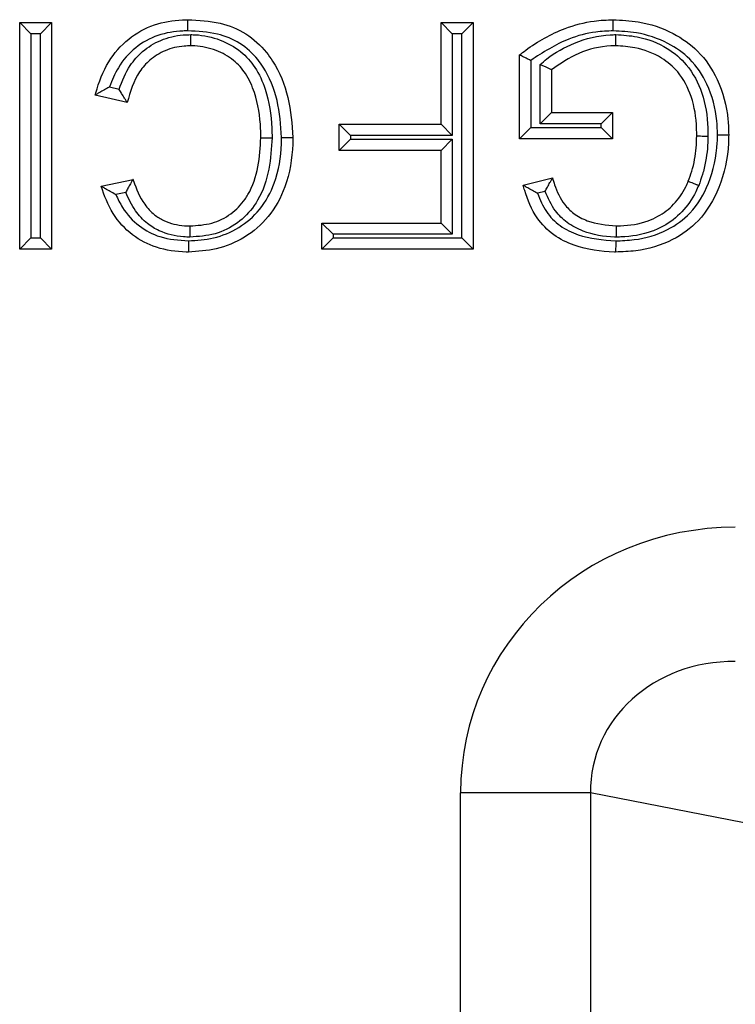
# Model space of a CAD drawing. Units: inches. Extents: x 0.5 to 8, y 0.3 to 10.7.
# Drawn here: x 2.1 to 2.2, y 5.6 to 5.7 of the extents above; entities that cross this region are included whole.
import ezdxf

# ---------------------------------------------------------------- set-up
doc = ezdxf.new("R2010")
doc.units = ezdxf.units.IN
doc.header["$MEASUREMENT"] = 0

msp = doc.modelspace()

# ---------------------------------------------------------------- linework, layer by layer
at = {"color": 7, "linetype": 'Continuous', "lineweight": 25}
for p, q in [((2.11229, 5.648892), (2.11229, 5.665744)), ((2.11229, 5.665744), (2.113123, 5.664911)), ((2.11229, 5.665744), (2.114666, 5.665744)), ((2.114666, 5.665744), (2.113833, 5.664911)), ((2.114666, 5.665744), (2.114666, 5.648892)), ((2.143618, 5.665744), (2.145995, 5.665744)), ((2.143618, 5.665744), (2.144451, 5.664911)), ((2.143618, 5.658182), (2.143618, 5.665744)), ((2.145995, 5.665744), (2.145161, 5.664911)), ((2.145995, 5.665744), (2.145995, 5.648892)), ((2.113123, 5.664911), (2.113123, 5.649725)), ((2.113833, 5.664911), (2.113123, 5.664911)), ((2.113833, 5.649725), (2.113833, 5.664911)), ((2.145161, 5.664911), (2.144451, 5.664911)), ((2.144451, 5.664911), (2.144451, 5.657349)), ((2.145161, 5.649725), (2.145161, 5.664911)), ((2.149452, 5.657102), (2.149452, 5.663337)), ((2.150285, 5.662926), (2.150285, 5.657935)), ((2.150995, 5.658213), (2.150995, 5.662624)), ((2.151828, 5.66224), (2.151828, 5.659046)), ((2.120284, 5.659796), (2.117907, 5.66035)), ((2.118957, 5.660961), (2.11968, 5.660792)), ((2.151828, 5.659046), (2.150995, 5.658213)), ((2.151828, 5.659046), (2.156365, 5.659046)), ((2.156365, 5.659046), (2.155532, 5.658213)), ((2.156365, 5.659046), (2.156365, 5.657102)), ((2.136056, 5.656238), (2.136056, 5.658182)), ((2.136056, 5.658182), (2.136889, 5.657349)), ((2.136056, 5.658182), (2.143618, 5.658182)), ((2.143618, 5.658182), (2.144451, 5.657349)), ((2.155532, 5.658213), (2.150995, 5.658213)), ((2.155532, 5.657935), (2.155532, 5.658213)), ((2.150285, 5.657935), (2.149452, 5.657102)), ((2.150285, 5.657935), (2.155532, 5.657935)), ((2.155532, 5.657935), (2.156365, 5.657102)), ((2.136056, 5.656238), (2.136889, 5.657071)), ((2.136889, 5.657349), (2.136889, 5.657071)), ((2.144451, 5.657349), (2.136889, 5.657349)), ((2.136889, 5.657071), (2.144451, 5.657071)), ((2.144451, 5.657071), (2.143618, 5.656238)), ((2.144451, 5.657071), (2.144451, 5.650003)), ((2.156365, 5.657102), (2.149452, 5.657102)), ((2.143618, 5.656238), (2.136056, 5.656238)), ((2.143618, 5.650836), (2.143618, 5.656238)), ((2.118339, 5.653574), (2.120716, 5.654084)), ((2.149728, 5.653642), (2.151903, 5.654189)), ((2.120173, 5.653115), (2.119433, 5.652957)), ((2.151357, 5.653192), (2.150781, 5.653047)), ((2.13476, 5.648892), (2.13476, 5.650836)), ((2.135593, 5.650003), (2.13476, 5.650836)), ((2.13476, 5.650836), (2.143618, 5.650836)), ((2.144451, 5.650003), (2.143618, 5.650836)), ((2.113123, 5.649725), (2.11229, 5.648892)), ((2.113123, 5.649725), (2.113833, 5.649725)), ((2.113833, 5.649725), (2.114666, 5.648892)), ((2.135593, 5.649725), (2.13476, 5.648892)), ((2.135593, 5.650003), (2.135593, 5.649725)), ((2.144451, 5.650003), (2.135593, 5.650003)), ((2.135593, 5.649725), (2.145161, 5.649725)), ((2.145161, 5.649725), (2.145995, 5.648892)), ((2.114666, 5.648892), (2.11229, 5.648892)), ((2.145995, 5.648892), (2.13476, 5.648892)), ((2.154732, 5.608444), (2.145073, 5.608444)), ((2.145073, 5.202937), (2.145073, 5.608444)), ((2.173089, 5.604854), (2.154732, 5.608444)), ((2.154732, 5.608444), (2.154732, 5.202937))]:
    msp.add_line(p, q, dxfattribs=at)
for major_axis, ratio, start_param, end_param in [((-0.020347, 0.00398), 0.964691, 4.912425, 6.469675), ((0.010879, -0.002128), 0.902109, 1.770832, 3.328083)]:
    msp.add_ellipse((2.165779, 5.608173), major_axis=major_axis, ratio=ratio, start_param=start_param, end_param=end_param, dxfattribs=at)
for points, knots in [([(2.117907, 5.66035), (2.117922, 5.660404), (2.11815, 5.661264), (2.11875, 5.662822), (2.120291, 5.66461), (2.122246, 5.665685), (2.123816, 5.665941), (2.124655, 5.665958), (2.124787, 5.66596)], [0, 0, 0, 0, 0.0173961, 0.2776642, 0.5119676, 0.738126, 0.9587757, 1, 1, 1, 1]), ([(2.12479, 5.665127), (2.12479, 5.665164), (2.12479, 5.665225), (2.124789, 5.665378), (2.124789, 5.665578), (2.124788, 5.665789), (2.124787, 5.665933), (2.124787, 5.665951), (2.124787, 5.66596)], [0, 0, 0, 0, 0.084226, 0.141517, 0.356171, 0.570791, 0.785395, 1, 1, 1, 1]), ([(2.124787, 5.66596), (2.125598, 5.665921), (2.127101, 5.665848), (2.129168, 5.664999), (2.130403, 5.663875), (2.13152, 5.662301), (2.132391, 5.660177), (2.132529, 5.658194), (2.132599, 5.657193)], [0, 0, 0, 0, 0.182466, 0.338069, 0.494101, 0.552312, 0.774107, 1, 1, 1, 1]), ([(2.149452, 5.663337), (2.149605, 5.663456), (2.150639, 5.664254), (2.152453, 5.665274), (2.154725, 5.665892), (2.155944, 5.665941), (2.156416, 5.66596)], [0, 0, 0, 0, 0.076936, 0.517631, 0.81323, 1, 1, 1, 1]), ([(2.15642, 5.665127), (2.15642, 5.665162), (2.156419, 5.665223), (2.156419, 5.665376), (2.156418, 5.665578), (2.156417, 5.665789), (2.156416, 5.665933), (2.156416, 5.665951), (2.156416, 5.66596)], [0, 0, 0, 0, 0.0804516, 0.1415435, 0.3561975, 0.570811, 0.7854052, 1, 1, 1, 1]), ([(2.156416, 5.66596), (2.157043, 5.66593), (2.15858, 5.665857), (2.160783, 5.665106), (2.162875, 5.663649), (2.164363, 5.66141), (2.164956, 5.659181), (2.164997, 5.657775), (2.165008, 5.657399)], [0, 0, 0, 0, 0.137845, 0.337913, 0.502879, 0.690509, 0.917197, 1, 1, 1, 1]), ([(2.12479, 5.665127), (2.124668, 5.665124), (2.123919, 5.665109), (2.122533, 5.664888), (2.120826, 5.663945), (2.119604, 5.662547), (2.119156, 5.661449), (2.118957, 5.660961)], [0, 0, 0, 0, 0.04774, 0.292893, 0.538825, 0.79468, 1, 1, 1, 1]), ([(2.11968, 5.660792), (2.119918, 5.661404), (2.120324, 5.662447), (2.12144, 5.663686), (2.122783, 5.66452), (2.124063, 5.664825), (2.124822, 5.664844), (2.125012, 5.664849)], [0, 0, 0, 0, 0.271159, 0.462538, 0.683434, 0.920906, 1, 1, 1, 1]), ([(2.131766, 5.657195), (2.131701, 5.658125), (2.131574, 5.659949), (2.130783, 5.661898), (2.129788, 5.663302), (2.128713, 5.664284), (2.126879, 5.66503), (2.125534, 5.665092), (2.12479, 5.665127)], [0, 0, 0, 0, 0.232986, 0.456814, 0.514226, 0.664292, 0.814482, 1, 1, 1, 1]), ([(2.12501, 5.664016), (2.12501, 5.664025), (2.12501, 5.664043), (2.12501, 5.664187), (2.125011, 5.664398), (2.125011, 5.664603), (2.125012, 5.664755), (2.125012, 5.664817), (2.125012, 5.664849)], [0, 0, 0, 0, 0.214576, 0.429151, 0.643751, 0.858407, 0.925268, 1, 1, 1, 1]), ([(2.125012, 5.664849), (2.125124, 5.664847), (2.125865, 5.66483), (2.127188, 5.664546), (2.12873, 5.663684), (2.129889, 5.662394), (2.130753, 5.660455), (2.131031, 5.658637), (2.131052, 5.657419), (2.131056, 5.657182)], [0, 0, 0, 0, 0.030504, 0.202435, 0.362659, 0.504829, 0.667584, 0.935297, 1, 1, 1, 1]), ([(2.15642, 5.665127), (2.155987, 5.665109), (2.154868, 5.665063), (2.152699, 5.664497), (2.151202, 5.663522), (2.150285, 5.662926)], [0, 0, 0, 0, 0.196044, 0.507327, 1, 1, 1, 1]), ([(2.150995, 5.662624), (2.151155, 5.662765), (2.151911, 5.663428), (2.153612, 5.664363), (2.155431, 5.664824), (2.156479, 5.664847), (2.156617, 5.664849)], [0, 0, 0, 0, 0.103909, 0.489389, 0.932761, 1, 1, 1, 1]), ([(2.164174, 5.657399), (2.164164, 5.657747), (2.164128, 5.659032), (2.163594, 5.661047), (2.162267, 5.663056), (2.160393, 5.664356), (2.158401, 5.665033), (2.156997, 5.665099), (2.15642, 5.665127)], [0, 0, 0, 0, 0.0846843, 0.3130278, 0.4970668, 0.6584257, 0.8597539, 1, 1, 1, 1]), ([(2.156615, 5.664016), (2.156615, 5.664025), (2.156615, 5.664043), (2.156616, 5.664187), (2.156616, 5.664398), (2.156616, 5.664605), (2.156617, 5.664758), (2.156617, 5.664819), (2.156617, 5.664849)], [0, 0, 0, 0, 0.214553, 0.429104, 0.64369, 0.858347, 0.930306, 1, 1, 1, 1]), ([(2.156617, 5.664849), (2.157149, 5.664817), (2.158482, 5.664734), (2.160352, 5.664012), (2.162075, 5.662555), (2.163165, 5.660467), (2.163451, 5.658585), (2.163462, 5.657507), (2.163465, 5.657303)], [0, 0, 0, 0, 0.138896, 0.34783, 0.509692, 0.718523, 0.946884, 1, 1, 1, 1]), ([(2.12501, 5.664016), (2.124845, 5.664012), (2.124196, 5.663995), (2.12311, 5.663739), (2.121978, 5.663036), (2.120858, 5.661783), (2.120516, 5.660601), (2.120284, 5.659796)], [0, 0, 0, 0, 0.071739, 0.282244, 0.474855, 0.642344, 1, 1, 1, 1]), ([(2.130223, 5.657183), (2.130219, 5.657408), (2.130199, 5.658537), (2.129949, 5.660193), (2.129189, 5.66192), (2.128197, 5.663026), (2.126883, 5.663755), (2.125748, 5.663999), (2.125109, 5.664014), (2.12501, 5.664016)], [0, 0, 0, 0, 0.069734, 0.349841, 0.511427, 0.647107, 0.802042, 0.969301, 1, 1, 1, 1]), ([(2.156615, 5.664016), (2.15649, 5.664013), (2.155552, 5.663992), (2.153817, 5.663592), (2.152484, 5.662686), (2.151828, 5.66224)], [0, 0, 0, 0, 0.072424, 0.543236, 1, 1, 1, 1]), ([(2.162631, 5.657311), (2.162629, 5.6575), (2.162619, 5.658486), (2.162368, 5.660173), (2.161414, 5.662018), (2.159913, 5.663286), (2.158272, 5.663914), (2.157089, 5.663987), (2.156615, 5.664016)], [0, 0, 0, 0, 0.0555283, 0.2906423, 0.4960447, 0.6513315, 0.8605062, 1, 1, 1, 1]), ([(2.150285, 5.662926), (2.150278, 5.662929), (2.150189, 5.662973), (2.150011, 5.663061), (2.14978, 5.663175), (2.149597, 5.663265), (2.149475, 5.663326), (2.14946, 5.663333), (2.149452, 5.663337)], [0, 0, 0, 0, 0.016969, 0.216413, 0.430453, 0.625418, 0.812563, 1, 1, 1, 1]), ([(2.151828, 5.66224), (2.15182, 5.662244), (2.151804, 5.662251), (2.15168, 5.662309), (2.151494, 5.662394), (2.151264, 5.662501), (2.151088, 5.662581), (2.151002, 5.662621), (2.150995, 5.662624)], [0, 0, 0, 0, 0.1903619, 0.3804576, 0.5777508, 0.7923288, 0.9825028, 1, 1, 1, 1]), ([(2.118957, 5.660961), (2.118951, 5.660957), (2.118825, 5.660888), (2.118572, 5.660745), (2.118257, 5.660559), (2.118045, 5.660432), (2.117929, 5.660363), (2.117914, 5.660354), (2.117907, 5.66035)], [0, 0, 0, 0, 0.012963, 0.266912, 0.537161, 0.729155, 0.864245, 1, 1, 1, 1]), ([(2.120284, 5.659796), (2.120279, 5.659803), (2.12027, 5.659817), (2.120198, 5.659933), (2.120067, 5.660143), (2.119884, 5.660441), (2.119747, 5.660676), (2.119684, 5.660786), (2.11968, 5.660792)], [0, 0, 0, 0, 0.140949, 0.281225, 0.480426, 0.757392, 0.986677, 1, 1, 1, 1]), ([(2.165008, 5.657399), (2.165004, 5.657188), (2.164979, 5.655855), (2.164479, 5.653563), (2.162994, 5.65101), (2.16075, 5.649387), (2.158552, 5.648748), (2.157101, 5.648694), (2.156602, 5.648676)], [0, 0, 0, 0, 0.046465, 0.293462, 0.507167, 0.68057, 0.890122, 1, 1, 1, 1]), ([(2.156604, 5.649509), (2.157064, 5.649526), (2.158387, 5.649575), (2.160365, 5.650144), (2.16237, 5.65159), (2.163693, 5.653892), (2.164148, 5.655975), (2.164171, 5.657202), (2.164174, 5.657399)], [0, 0, 0, 0, 0.112041, 0.32206, 0.48989, 0.70125, 0.952129, 1, 1, 1, 1]), ([(2.164174, 5.657399), (2.164212, 5.657399), (2.164273, 5.657399), (2.164426, 5.657399), (2.164625, 5.657399), (2.164836, 5.657399), (2.16498, 5.657399), (2.164999, 5.657399), (2.165008, 5.657399)], [0, 0, 0, 0, 0.086342, 0.141504, 0.356158, 0.570782, 0.785391, 1, 1, 1, 1]), ([(2.124834, 5.649509), (2.125461, 5.649551), (2.126766, 5.649638), (2.128634, 5.650412), (2.130264, 5.651809), (2.131437, 5.653987), (2.131745, 5.655896), (2.131763, 5.657042), (2.131766, 5.657195)], [0, 0, 0, 0, 0.161218, 0.335555, 0.510688, 0.704426, 0.96044, 1, 1, 1, 1]), ([(2.132599, 5.657193), (2.132597, 5.657031), (2.132576, 5.655788), (2.132233, 5.653692), (2.130921, 5.651269), (2.129083, 5.649694), (2.126985, 5.648821), (2.12553, 5.648723), (2.124835, 5.648676)], [0, 0, 0, 0, 0.037526, 0.288296, 0.483604, 0.663662, 0.839084, 1, 1, 1, 1]), ([(2.131056, 5.657182), (2.131008, 5.656402), (2.130908, 5.654799), (2.130345, 5.653087), (2.129501, 5.651756), (2.128527, 5.650756), (2.126832, 5.649911), (2.125578, 5.649829), (2.124946, 5.649787)], [0, 0, 0, 0, 0.21689, 0.445339, 0.488369, 0.653889, 0.825802, 1, 1, 1, 1]), ([(2.124949, 5.65062), (2.125501, 5.650655), (2.126577, 5.650724), (2.128028, 5.651442), (2.128852, 5.65229), (2.129588, 5.653451), (2.130087, 5.655003), (2.130177, 5.65646), (2.130223, 5.657183)], [0, 0, 0, 0, 0.172981, 0.337727, 0.497587, 0.539468, 0.771384, 1, 1, 1, 1]), ([(2.130223, 5.657183), (2.130232, 5.657183), (2.13025, 5.657183), (2.130394, 5.657183), (2.130605, 5.657183), (2.130806, 5.657182), (2.130959, 5.657182), (2.131021, 5.657182), (2.131056, 5.657182)], [0, 0, 0, 0, 0.2145978, 0.429195, 0.6438105, 0.8584645, 0.9184248, 1, 1, 1, 1]), ([(2.131766, 5.657195), (2.131805, 5.657195), (2.131867, 5.657195), (2.132019, 5.657194), (2.132217, 5.657194), (2.132428, 5.657194), (2.132572, 5.657193), (2.13259, 5.657193), (2.132599, 5.657193)], [0, 0, 0, 0, 0.090908, 0.141479, 0.356134, 0.570764, 0.785382, 1, 1, 1, 1]), ([(2.162003, 5.653949), (2.162093, 5.654192), (2.162289, 5.654719), (2.162483, 5.655551), (2.162609, 5.656431), (2.162624, 5.657016), (2.162631, 5.657311)], [0, 0, 0, 0, 0.225762, 0.490038, 0.742853, 1, 1, 1, 1]), ([(2.162631, 5.657311), (2.16264, 5.657311), (2.162659, 5.657311), (2.162802, 5.65731), (2.163014, 5.657308), (2.163212, 5.657306), (2.163364, 5.657304), (2.163426, 5.657304), (2.163465, 5.657303)], [0, 0, 0, 0, 0.214616, 0.429232, 0.64386, 0.858514, 0.91029, 1, 1, 1, 1]), ([(2.163465, 5.657303), (2.163456, 5.656988), (2.16344, 5.656354), (2.163303, 5.655394), (2.16309, 5.654481), (2.162875, 5.653902), (2.162777, 5.653637)], [0, 0, 0, 0, 0.252464, 0.506394, 0.774282, 1, 1, 1, 1]), ([(2.120716, 5.654084), (2.120712, 5.654077), (2.120703, 5.654062), (2.120635, 5.653943), (2.120514, 5.653734), (2.120351, 5.653446), (2.12023, 5.653223), (2.120176, 5.653121), (2.120173, 5.653115)], [0, 0, 0, 0, 0.149537, 0.298464, 0.502477, 0.772778, 0.986203, 1, 1, 1, 1]), ([(2.120716, 5.654084), (2.120728, 5.654047), (2.120935, 5.653398), (2.121351, 5.652422), (2.122222, 5.651466), (2.123214, 5.650858), (2.12415, 5.650638), (2.124811, 5.650623), (2.124949, 5.65062)], [0, 0, 0, 0, 0.019403, 0.345261, 0.526761, 0.664837, 0.929803, 1, 1, 1, 1]), ([(2.151357, 5.653192), (2.15136, 5.653198), (2.151417, 5.653306), (2.15154, 5.653537), (2.151704, 5.653834), (2.151823, 5.654047), (2.15189, 5.654167), (2.151898, 5.654181), (2.151903, 5.654189)], [0, 0, 0, 0, 0.0135512, 0.2357797, 0.5078804, 0.7092041, 0.8542861, 1, 1, 1, 1]), ([(2.151903, 5.654189), (2.151955, 5.654021), (2.152169, 5.653336), (2.152602, 5.652362), (2.153504, 5.651479), (2.15479, 5.650792), (2.15591, 5.650688), (2.156646, 5.65062)], [0, 0, 0, 0, 0.081761, 0.334101, 0.483557, 0.660908, 1, 1, 1, 1]), ([(2.156646, 5.65062), (2.156748, 5.650623), (2.157549, 5.650641), (2.158629, 5.650799), (2.159956, 5.651411), (2.160996, 5.652197), (2.161668, 5.653186), (2.161942, 5.653809), (2.162003, 5.653949)], [0, 0, 0, 0, 0.045527, 0.358298, 0.476103, 0.696035, 0.931591, 1, 1, 1, 1]), ([(2.162003, 5.653949), (2.162012, 5.653945), (2.162029, 5.653939), (2.162162, 5.653885), (2.162358, 5.653806), (2.16255, 5.653729), (2.162692, 5.653671), (2.162749, 5.653648), (2.162777, 5.653637)], [0, 0, 0, 0, 0.214542, 0.429083, 0.643662, 0.858321, 0.932076, 1, 1, 1, 1]), ([(2.124835, 5.648676), (2.124779, 5.648677), (2.123979, 5.64869), (2.122496, 5.648885), (2.120576, 5.649891), (2.11909, 5.651494), (2.118592, 5.652874), (2.118339, 5.653574)], [0, 0, 0, 0, 0.018982, 0.273669, 0.502101, 0.747634, 1, 1, 1, 1]), ([(2.119433, 5.652957), (2.119427, 5.65296), (2.11929, 5.653032), (2.119022, 5.653177), (2.118693, 5.653367), (2.118478, 5.653493), (2.118361, 5.653561), (2.118347, 5.65357), (2.118339, 5.653574)], [0, 0, 0, 0, 0.012748, 0.280705, 0.551608, 0.739444, 0.869376, 1, 1, 1, 1]), ([(2.124946, 5.649787), (2.12479, 5.64979), (2.124009, 5.649808), (2.122889, 5.650076), (2.12169, 5.650815), (2.120793, 5.651775), (2.120391, 5.652644), (2.120173, 5.653115)], [0, 0, 0, 0, 0.075361, 0.377531, 0.539996, 0.750624, 1, 1, 1, 1]), ([(2.156602, 5.648676), (2.156569, 5.648676), (2.155529, 5.648699), (2.153897, 5.648922), (2.151928, 5.64989), (2.150564, 5.651283), (2.150001, 5.652669), (2.149764, 5.653516), (2.149728, 5.653642)], [0, 0, 0, 0, 0.010562, 0.337981, 0.524152, 0.714188, 0.95744, 1, 1, 1, 1]), ([(2.150781, 5.653047), (2.150775, 5.653051), (2.15065, 5.653118), (2.150398, 5.653257), (2.150082, 5.653437), (2.149868, 5.653561), (2.14975, 5.653629), (2.149736, 5.653637), (2.149728, 5.653642)], [0, 0, 0, 0, 0.012996, 0.264359, 0.535188, 0.727906, 0.863621, 1, 1, 1, 1]), ([(2.150781, 5.653047), (2.150977, 5.652577), (2.15136, 5.651654), (2.152439, 5.650571), (2.154196, 5.649698), (2.155652, 5.649584), (2.156604, 5.649509)], [0, 0, 0, 0, 0.207571, 0.407168, 0.612357, 1, 1, 1, 1]), ([(2.156646, 5.649787), (2.156604, 5.649788), (2.15577, 5.649806), (2.154468, 5.650024), (2.152998, 5.650804), (2.151968, 5.651801), (2.151581, 5.652683), (2.151357, 5.653192)], [0, 0, 0, 0, 0.018667, 0.372499, 0.574671, 0.75417, 1, 1, 1, 1]), ([(2.162777, 5.653637), (2.162706, 5.653477), (2.162392, 5.652762), (2.16161, 5.651614), (2.160402, 5.650698), (2.158876, 5.649995), (2.157658, 5.64981), (2.156757, 5.649789), (2.156646, 5.649787)], [0, 0, 0, 0, 0.06808, 0.304449, 0.530921, 0.648981, 0.956628, 1, 1, 1, 1]), ([(2.119433, 5.652957), (2.119589, 5.652629), (2.12001, 5.651738), (2.121093, 5.650569), (2.122816, 5.649649), (2.124115, 5.649559), (2.124834, 5.649509)], [0, 0, 0, 0, 0.159482, 0.432762, 0.685779, 1, 1, 1, 1]), ([(2.124949, 5.65062), (2.124949, 5.650611), (2.124949, 5.650593), (2.124949, 5.650449), (2.124948, 5.650238), (2.124947, 5.650038), (2.124947, 5.649885), (2.124947, 5.649824), (2.124946, 5.649787)], [0, 0, 0, 0, 0.214605, 0.42921, 0.643831, 0.858485, 0.915422, 1, 1, 1, 1]), ([(2.156646, 5.65062), (2.156646, 5.650611), (2.156646, 5.650593), (2.156646, 5.650449), (2.156646, 5.650238), (2.156646, 5.650033), (2.156646, 5.64988), (2.156646, 5.649818), (2.156646, 5.649787)], [0, 0, 0, 0, 0.2145653, 0.4291295, 0.6437234, 0.8583797, 0.927748, 1, 1, 1, 1]), ([(2.124834, 5.649509), (2.124834, 5.649473), (2.124834, 5.649411), (2.124834, 5.649259), (2.124834, 5.649058), (2.124835, 5.648847), (2.124835, 5.648703), (2.124835, 5.648685), (2.124835, 5.648676)], [0, 0, 0, 0, 0.083709, 0.141521, 0.356175, 0.570794, 0.785397, 1, 1, 1, 1]), ([(2.156604, 5.649509), (2.156604, 5.649474), (2.156604, 5.649412), (2.156603, 5.64926), (2.156603, 5.649058), (2.156602, 5.648847), (2.156602, 5.648703), (2.156602, 5.648685), (2.156602, 5.648676)], [0, 0, 0, 0, 0.081009, 0.141539, 0.356193, 0.570808, 0.785404, 1, 1, 1, 1])]:
    msp.add_open_spline(points, degree=3, knots=knots, dxfattribs=at)

doc.saveas('drawing.dxf')
